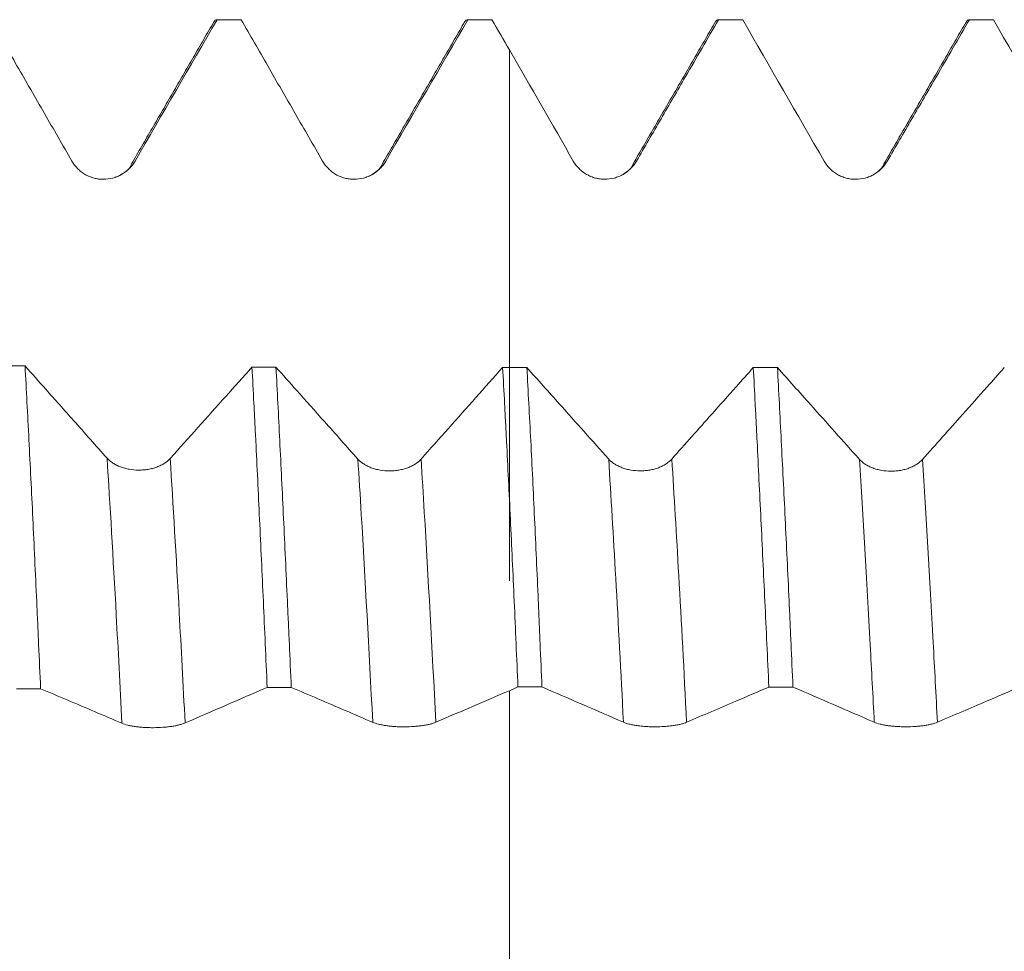
# Model space of a CAD drawing. Units: millimetres. Extents: x -35 to 81, y -68 to 74.
# Drawn here: x 51 to 55, y 0 to 4 of the extents above; entities that cross this region are included whole.
import ezdxf

# ---------------------------------------------------------------- set-up
doc = ezdxf.new("R2010")
doc.units = ezdxf.units.MM
doc.layers.add('1', color=4, linetype='Continuous')

msp = doc.modelspace()

# ---------------------------------------------------------------- linework, layer by layer
at = {"layer": '1', "lineweight": 18}
for p, q in [((51.4456, 4.0167), (51.3438, 4.0167)), ((51.4456, 4.0167), (51.4475, 4.0164)), ((52.5038, 4.0167), (52.4019, 4.0167)), ((52.5038, 4.0167), (52.5056, 4.0164)), ((53.5615, 4.0167), (53.4595, 4.0167)), ((53.5615, 4.0167), (53.5633, 4.0164)), ((54.6194, 4.0167), (54.5179, 4.0167)), ((54.6194, 4.0167), (54.6212, 4.0164))]:
    msp.add_line(p, q, dxfattribs=at)
for points, knots in [([(50.3899, 4.0163), (50.4271, 3.9517), (50.4644, 3.887), (50.5402, 3.7553), (50.5788, 3.6882), (50.6561, 3.554), (50.6947, 3.4869), (50.7333, 3.4198)], [0, 0, 0, 0, 0.325105, 0.325105, 0.662552, 0.662552, 1, 1, 1, 1]), ([(51.4475, 4.0164), (51.4848, 3.9516), (51.5221, 3.8868), (51.598, 3.755), (51.6366, 3.6879), (51.7138, 3.5539), (51.7524, 3.4868), (51.791, 3.4198)], [0, 0, 0, 0, 0.325894, 0.325894, 0.662947, 0.662947, 1, 1, 1, 1]), ([(53.1152, 3.42), (53.1497, 3.4795), (53.1842, 3.5389), (53.2532, 3.6578), (53.2877, 3.7172), (53.3685, 3.8566), (53.4149, 3.9365), (53.4612, 4.0164)], [0, 0, 0, 0, 0.299017, 0.299017, 0.598034, 0.598034, 1, 1, 1, 1]), ([(54.1733, 3.4198), (54.2078, 3.4792), (54.2423, 3.5386), (54.3114, 3.6575), (54.3459, 3.7169), (54.4269, 3.8564), (54.4733, 3.9364), (54.5198, 4.0164)], [0, 0, 0, 0, 0.298844, 0.298844, 0.597687, 0.597687, 1, 1, 1, 1]), ([(52.579, 3.8888), (52.579, 3.8562), (52.579, 3.6536), (52.579, 3.4067), (52.579, 3.1628), (52.579, 2.9987), (52.579, 2.7064), (52.579, 2.2997), (52.579, 1.9834), (52.579, 1.8108), (52.579, 1.6851), (52.579, 1.6178), (52.579, 1.7067), (52.579, 1.8574), (52.579, 1.9533), (52.579, 2.0322), (52.579, 2.2101), (52.579, 2.3882), (52.579, 2.5391)], [0, 0, 0, 0, 0.019552, 0.121393, 0.146853, 0.172314, 0.223234, 0.325075, 0.426917, 0.477837, 0.528758, 0.630599, 0.73244, 0.783361, 0.834282, 0.834282, 0.859742, 1, 1, 1, 1]), ([(50.7333, 3.4198), (50.74, 3.4081), (50.7481, 3.3975), (50.7623, 3.3833), (50.7675, 3.3788), (50.7781, 3.3706), (50.7892, 3.3632), (50.8012, 3.3573), (50.8137, 3.3521), (50.8201, 3.3499), (50.833, 3.3465), (50.8396, 3.3452), (50.8528, 3.3434), (50.8596, 3.343), (50.8798, 3.343), (50.8931, 3.3448), (50.9126, 3.35), (50.919, 3.3522), (50.9314, 3.3573), (50.9374, 3.3603), (50.9489, 3.3669), (50.9546, 3.3707), (50.9653, 3.3789), (50.9754, 3.3877), (50.9842, 3.3977), (50.9924, 3.4083), (50.9962, 3.414), (50.9996, 3.4198)], [0, 0, 0, 0, 0.125, 0.125, 0.1875, 0.1875, 0.25, 0.3125, 0.3125, 0.375, 0.375, 0.4375, 0.4375, 0.5, 0.5, 0.625, 0.625, 0.6875, 0.6875, 0.75, 0.75, 0.8125, 0.8125, 0.875, 0.9375, 0.9375, 1, 1, 1, 1]), ([(51.791, 3.4198), (51.7977, 3.4081), (51.8058, 3.3975), (51.82, 3.3832), (51.8251, 3.3788), (51.8358, 3.3706), (51.8469, 3.3632), (51.8589, 3.3572), (51.8714, 3.3521), (51.8778, 3.3499), (51.8907, 3.3465), (51.8973, 3.3452), (51.9106, 3.3435), (51.9173, 3.343), (51.9375, 3.343), (51.9508, 3.3448), (51.9703, 3.35), (51.9767, 3.3522), (51.9891, 3.3573), (51.9951, 3.3603), (52.0067, 3.3669), (52.0123, 3.3707), (52.023, 3.3789), (52.0331, 3.3877), (52.0419, 3.3977), (52.0501, 3.4083), (52.0539, 3.414), (52.0573, 3.4198)], [0, 0, 0, 0, 0.125, 0.125, 0.1875, 0.1875, 0.25, 0.3125, 0.3125, 0.375, 0.375, 0.4375, 0.4375, 0.5, 0.5, 0.625, 0.625, 0.6875, 0.6875, 0.75, 0.75, 0.8125, 0.8125, 0.875, 0.9375, 0.9375, 1, 1, 1, 1]), ([(52.8488, 3.42), (52.8555, 3.4082), (52.8637, 3.3976), (52.8779, 3.3834), (52.883, 3.3789), (52.8936, 3.3707), (52.9048, 3.3633), (52.9168, 3.3574), (52.9293, 3.3522), (52.9357, 3.3501), (52.9486, 3.3466), (52.9551, 3.3453), (52.9684, 3.3436), (52.9752, 3.3432), (52.9954, 3.3432), (53.0086, 3.3449), (53.0282, 3.3502), (53.0346, 3.3524), (53.047, 3.3575), (53.053, 3.3604), (53.0645, 3.3671), (53.0702, 3.3709), (53.0809, 3.3791), (53.091, 3.3879), (53.0998, 3.3979), (53.108, 3.4085), (53.1118, 3.4142), (53.1152, 3.42)], [0, 0, 0, 0, 0.125, 0.125, 0.1875, 0.1875, 0.25, 0.3125, 0.3125, 0.375, 0.375, 0.4375, 0.4375, 0.5, 0.5, 0.625, 0.625, 0.6875, 0.6875, 0.75, 0.75, 0.8125, 0.8125, 0.875, 0.9375, 0.9375, 1, 1, 1, 1]), ([(53.9069, 3.4197), (53.9136, 3.408), (53.9218, 3.3974), (53.936, 3.3832), (53.9411, 3.3787), (53.9518, 3.3706), (53.9629, 3.3631), (53.9749, 3.3572), (53.9874, 3.3521), (53.9938, 3.3499), (54.0067, 3.3465), (54.0132, 3.3452), (54.0265, 3.3434), (54.0333, 3.343), (54.0535, 3.343), (54.0667, 3.3448), (54.0863, 3.35), (54.0927, 3.3522), (54.1051, 3.3573), (54.111, 3.3603), (54.1226, 3.3669), (54.1283, 3.3707), (54.139, 3.3789), (54.1491, 3.3877), (54.1579, 3.3977), (54.1661, 3.4083), (54.1699, 3.414), (54.1733, 3.4198)], [0, 0, 0, 0, 0.125, 0.125, 0.1875, 0.1875, 0.25, 0.3125, 0.3125, 0.375, 0.375, 0.4375, 0.4375, 0.5, 0.5, 0.625, 0.625, 0.6875, 0.6875, 0.75, 0.75, 0.8125, 0.8125, 0.875, 0.9375, 0.9375, 1, 1, 1, 1]), ([(50.8817, 2.1662), (50.8347, 2.219), (50.7877, 2.2718), (50.7015, 2.3688), (50.6622, 2.413), (50.5939, 2.4899), (50.5648, 2.5227), (50.5357, 2.5555)], [0, 0, 0, 0, 0.407409, 0.407409, 0.747684, 0.747684, 1, 1, 1, 1]), ([(50.5357, 2.5555), (50.5411, 2.4546), (50.5466, 2.3506), (50.5575, 2.136), (50.563, 2.0256), (50.5739, 1.7984), (50.5793, 1.6816), (50.5862, 1.5316), (50.5875, 1.5014), (50.5903, 1.4405), (50.5917, 1.4099), (50.5958, 1.3177), (50.5986, 1.2557), (50.6013, 1.1932)], [0, 0, 0, 0, 0.25, 0.25, 0.5, 0.5, 0.75, 0.75, 0.8125, 0.8125, 0.875, 0.875, 1, 1, 1, 1]), ([(51.493, 2.5507), (51.4561, 2.5094), (51.4192, 2.468), (51.3433, 2.3831), (51.3043, 2.3394), (51.2262, 2.2521), (51.1872, 2.2085), (51.1482, 2.1649)], [0, 0, 0, 0, 0.320936, 0.320936, 0.660468, 0.660468, 1, 1, 1, 1]), ([(51.5571, 1.1985), (51.5517, 1.3222), (51.5463, 1.4432), (51.5357, 1.6796), (51.5303, 1.7952), (51.5198, 2.0208), (51.5145, 2.131), (51.5079, 2.2652), (51.5065, 2.2919), (51.5038, 2.3449), (51.5025, 2.3712), (51.4984, 2.4494), (51.4957, 2.5005), (51.493, 2.5507)], [0, 0, 0, 0, 0.25, 0.25, 0.5, 0.5, 0.75, 0.75, 0.8125, 0.8125, 0.875, 0.875, 1, 1, 1, 1]), ([(51.9398, 2.1624), (51.8929, 2.215), (51.8459, 2.2677), (51.7597, 2.3644), (51.7204, 2.4085), (51.6522, 2.4852), (51.6232, 2.5178), (51.5942, 2.5503)], [0, 0, 0, 0, 0.407603, 0.407603, 0.748336, 0.748336, 1, 1, 1, 1]), ([(51.5942, 2.5503), (51.5996, 2.4502), (51.6049, 2.3469), (51.6156, 2.1339), (51.6262, 1.9147), (51.637, 1.6831), (51.6438, 1.5343), (51.6451, 1.5044), (51.6479, 1.4441), (51.6493, 1.4137), (51.6534, 1.3223), (51.6562, 1.2608), (51.6589, 1.1988)], [0, 0, 0, 0, 0.25, 0.25, 0.5, 0.75, 0.75, 0.8125, 0.8125, 0.875, 0.875, 1, 1, 1, 1]), ([(52.5506, 2.5488), (52.513, 2.5065), (52.4754, 2.4642), (52.3992, 2.3785), (52.3606, 2.3352), (52.2834, 2.2486), (52.2448, 2.2053), (52.2063, 2.162)], [0, 0, 0, 0, 0.327768, 0.327768, 0.663884, 0.663884, 1, 1, 1, 1]), ([(52.6153, 1.2004), (52.61, 1.3238), (52.5994, 1.565), (52.5833, 1.9106), (52.5725, 2.1302), (52.5657, 2.264), (52.5643, 2.2906), (52.5616, 2.3435), (52.5602, 2.3697), (52.5561, 2.4477), (52.5534, 2.4987), (52.5506, 2.5488)], [0, 0, 0, 0, 0.25, 0.5, 0.75, 0.75, 0.8125, 0.8125, 0.875, 0.875, 1, 1, 1, 1]), ([(52.9979, 2.1623), (52.9634, 2.2009), (52.9289, 2.2394), (52.8599, 2.3166), (52.8255, 2.3552), (52.7449, 2.4455), (52.6988, 2.4971), (52.6527, 2.5488)], [0, 0, 0, 0, 0.299626, 0.299626, 0.599252, 0.599252, 1, 1, 1, 1]), ([(52.6527, 2.5488), (52.6583, 2.4489), (52.6638, 2.3457), (52.6747, 2.1333), (52.68, 2.0239), (52.6905, 1.799), (52.6957, 1.6835), (52.7021, 1.5351), (52.7034, 1.5052), (52.706, 1.445), (52.7073, 1.4147), (52.7112, 1.3235), (52.7138, 1.2622), (52.7164, 1.2004)], [0, 0, 0, 0, 0.25, 0.25, 0.5, 0.5, 0.75, 0.75, 0.8125, 0.8125, 0.875, 0.875, 1, 1, 1, 1]), ([(53.6082, 2.5486), (53.5842, 2.5216), (53.5602, 2.4947), (53.5019, 2.4291), (53.4675, 2.3905), (53.3768, 2.2886), (53.3205, 2.2255), (53.2643, 2.1623)], [0, 0, 0, 0, 0.209203, 0.209203, 0.509176, 0.509176, 1, 1, 1, 1]), ([(53.6738, 1.2001), (53.6682, 1.3235), (53.657, 1.5647), (53.6458, 1.7951), (53.6348, 2.0201), (53.6294, 2.13), (53.6228, 2.2638), (53.6214, 2.2904), (53.6188, 2.3432), (53.6174, 2.3695), (53.6135, 2.4475), (53.6108, 2.4985), (53.6082, 2.5486)], [0, 0, 0, 0, 0.25, 0.5, 0.5, 0.75, 0.75, 0.8125, 0.8125, 0.875, 0.875, 1, 1, 1, 1]), ([(54.0559, 2.1611), (54.0214, 2.1996), (53.9869, 2.2382), (53.918, 2.3154), (53.8835, 2.354), (53.8027, 2.4446), (53.7563, 2.4966), (53.7099, 2.5486)], [0, 0, 0, 0, 0.298848, 0.298848, 0.597697, 0.597697, 1, 1, 1, 1]), ([(53.7099, 2.5486), (53.7153, 2.4486), (53.726, 2.2424), (53.737, 2.0236), (53.748, 1.7987), (53.7535, 1.6832), (53.7604, 1.5348), (53.7618, 1.5049), (53.7645, 1.4448), (53.7659, 1.4145), (53.77, 1.3232), (53.7727, 1.2619), (53.7754, 1.2001)], [0, 0, 0, 0, 0.25, 0.5, 0.5, 0.75, 0.75, 0.8125, 0.8125, 0.875, 0.875, 1, 1, 1, 1]), ([(54.6671, 2.5484), (54.6428, 2.5211), (54.6185, 2.4938), (54.5599, 2.4279), (54.5255, 2.3893), (54.4348, 2.2874), (54.3786, 2.2242), (54.3223, 2.1611)], [0, 0, 0, 0, 0.211179, 0.211179, 0.510324, 0.510324, 1, 1, 1, 1]), ([(51.1482, 2.1649), (51.1414, 2.1573), (51.1333, 2.1505), (51.119, 2.1414), (51.1139, 2.1385), (51.1032, 2.1333), (51.0921, 2.1285), (51.0801, 2.1247), (51.0676, 2.1215), (51.0612, 2.1201), (51.0483, 2.1179), (51.0418, 2.1171), (51.0285, 2.116), (51.0217, 2.1158), (51.0015, 2.1159), (50.9883, 2.1171), (50.9688, 2.1206), (50.9623, 2.122), (50.9499, 2.1254), (50.944, 2.1273), (50.9324, 2.1317), (50.9267, 2.1341), (50.916, 2.1395), (50.9059, 2.1453), (50.8971, 2.1518), (50.8889, 2.1587), (50.8851, 2.1624), (50.8817, 2.1662)], [0, 0, 0, 0, 0.125, 0.125, 0.1875, 0.1875, 0.25, 0.3125, 0.3125, 0.375, 0.375, 0.4375, 0.4375, 0.5, 0.5, 0.625, 0.625, 0.6875, 0.6875, 0.75, 0.75, 0.8125, 0.8125, 0.875, 0.9375, 0.9375, 1, 1, 1, 1]), ([(52.2063, 2.162), (52.1995, 2.1544), (52.1913, 2.1475), (52.1771, 2.1384), (52.172, 2.1355), (52.1613, 2.1302), (52.1502, 2.1254), (52.1382, 2.1216), (52.1257, 2.1182), (52.1193, 2.1169), (52.1064, 2.1146), (52.0999, 2.1138), (52.0866, 2.1127), (52.0798, 2.1124), (52.0596, 2.1124), (52.0464, 2.1136), (52.0269, 2.117), (52.0204, 2.1184), (52.008, 2.1218), (52.0021, 2.1237), (51.9905, 2.128), (51.9849, 2.1305), (51.9741, 2.1358), (51.964, 2.1415), (51.9552, 2.148), (51.947, 2.1549), (51.9432, 2.1586), (51.9398, 2.1624)], [0, 0, 0, 0, 0.125, 0.125, 0.1875, 0.1875, 0.25, 0.3125, 0.3125, 0.375, 0.375, 0.4375, 0.4375, 0.5, 0.5, 0.625, 0.625, 0.6875, 0.6875, 0.75, 0.75, 0.8125, 0.8125, 0.875, 0.9375, 0.9375, 1, 1, 1, 1]), ([(53.2643, 2.1623), (53.2575, 2.1547), (53.2494, 2.1479), (53.2351, 2.1387), (53.23, 2.1358), (53.2194, 2.1305), (53.2082, 2.1257), (53.1962, 2.1219), (53.1838, 2.1185), (53.1774, 2.1171), (53.1644, 2.1149), (53.1579, 2.114), (53.1446, 2.1129), (53.1379, 2.1126), (53.1176, 2.1126), (53.1044, 2.1137), (53.0849, 2.1171), (53.0785, 2.1185), (53.0661, 2.1218), (53.0601, 2.1237), (53.0485, 2.1281), (53.0429, 2.1305), (53.0322, 2.1358), (53.0221, 2.1415), (53.0133, 2.148), (53.0051, 2.1549), (53.0013, 2.1585), (52.9979, 2.1623)], [0, 0, 0, 0, 0.125, 0.125, 0.1875, 0.1875, 0.25, 0.3125, 0.3125, 0.375, 0.375, 0.4375, 0.4375, 0.5, 0.5, 0.625, 0.625, 0.6875, 0.6875, 0.75, 0.75, 0.8125, 0.8125, 0.875, 0.9375, 0.9375, 1, 1, 1, 1]), ([(54.3223, 2.1611), (54.3155, 2.1535), (54.3074, 2.1466), (54.2932, 2.1374), (54.288, 2.1345), (54.2774, 2.1292), (54.2663, 2.1244), (54.2542, 2.1206), (54.2418, 2.1172), (54.2354, 2.1158), (54.2224, 2.1136), (54.2159, 2.1128), (54.2026, 2.1116), (54.1959, 2.1113), (54.1757, 2.1114), (54.1624, 2.1125), (54.1429, 2.1159), (54.1365, 2.1173), (54.1241, 2.1206), (54.1181, 2.1225), (54.1065, 2.1268), (54.1009, 2.1292), (54.0902, 2.1345), (54.0801, 2.1403), (54.0713, 2.1468), (54.0631, 2.1536), (54.0593, 2.1573), (54.0559, 2.1611)], [0, 0, 0, 0, 0.125, 0.125, 0.1875, 0.1875, 0.25, 0.3125, 0.3125, 0.375, 0.375, 0.4375, 0.4375, 0.5, 0.5, 0.625, 0.625, 0.6875, 0.6875, 0.75, 0.75, 0.8125, 0.8125, 0.875, 0.9375, 0.9375, 1, 1, 1, 1]), ([(50.6013, 1.1932), (50.6386, 1.1774), (50.6758, 1.1616), (50.7516, 1.1295), (50.7902, 1.1131), (50.8674, 1.0802), (50.906, 1.0637), (50.9446, 1.0472)], [0, 0, 0, 0, 0.325257, 0.325257, 0.662628, 0.662628, 1, 1, 1, 1]), ([(51.6589, 1.1988), (51.6963, 1.1829), (51.7336, 1.1669), (51.8095, 1.1343), (51.8481, 1.1177), (51.9253, 1.0846), (51.9639, 1.0679), (52.0025, 1.0512)], [0, 0, 0, 0, 0.325895, 0.325895, 0.662947, 0.662947, 1, 1, 1, 1]), ([(52.579, 1.1849), (52.579, 1.1714), (52.579, 1.1157), (52.579, 1.0489), (52.579, 0.9874), (52.579, 0.9313), (52.579, 0.7978), (52.579, 0.5033), (52.579, 0.1161), (52.579, -0.2014), (52.579, -0.5234), (52.579, -0.956), (52.579, -1.3424), (52.579, -1.5853), (52.579, -1.6824), (52.579, -1.7466), (52.579, -1.8381), (52.579, -1.9294), (52.579, -1.9986)], [0, 0, 0, 0, 0.034193, 0.141141, 0.167878, 0.194615, 0.248089, 0.355037, 0.461985, 0.515459, 0.568933, 0.675881, 0.782829, 0.836303, 0.889776, 0.889776, 0.916513, 1, 1, 1, 1]), ([(53.3268, 1.0517), (53.3614, 1.0665), (53.3959, 1.0813), (53.465, 1.1108), (53.4995, 1.1256), (53.5806, 1.1603), (53.6272, 1.1802), (53.6738, 1.2001)], [0, 0, 0, 0, 0.298446, 0.298446, 0.596892, 0.596892, 1, 1, 1, 1]), ([(54.3849, 1.0517), (54.4194, 1.0666), (54.4539, 1.0814), (54.5229, 1.1109), (54.5574, 1.1257), (54.6383, 1.1602), (54.6846, 1.1801), (54.731, 1.1999)], [0, 0, 0, 0, 0.299069, 0.299069, 0.598139, 0.598139, 1, 1, 1, 1]), ([(50.9446, 1.0472), (50.9514, 1.0443), (50.9595, 1.0417), (50.9737, 1.0382), (50.9788, 1.0371), (50.9895, 1.0351), (51.0006, 1.0333), (51.0126, 1.0319), (51.0251, 1.0307), (51.0315, 1.0302), (51.0444, 1.0294), (51.0509, 1.0291), (51.0642, 1.0288), (51.071, 1.0287), (51.0912, 1.0288), (51.1044, 1.0293), (51.1239, 1.0307), (51.1304, 1.0313), (51.1427, 1.0327), (51.1487, 1.0334), (51.1603, 1.0352), (51.1659, 1.0361), (51.1767, 1.0382), (51.1867, 1.0405), (51.1956, 1.0431), (51.2038, 1.0458), (51.2076, 1.0472), (51.211, 1.0487)], [0, 0, 0, 0, 0.125, 0.125, 0.1875, 0.1875, 0.25, 0.3125, 0.3125, 0.375, 0.375, 0.4375, 0.4375, 0.5, 0.5, 0.625, 0.625, 0.6875, 0.6875, 0.75, 0.75, 0.8125, 0.8125, 0.875, 0.9375, 0.9375, 1, 1, 1, 1]), ([(52.0025, 1.0512), (52.0092, 1.0483), (52.0173, 1.0457), (52.0315, 1.0422), (52.0367, 1.0411), (52.0473, 1.039), (52.0584, 1.0372), (52.0704, 1.0357), (52.0829, 1.0345), (52.0893, 1.0339), (52.1022, 1.0331), (52.1088, 1.0328), (52.1221, 1.0324), (52.1289, 1.0323), (52.1491, 1.0323), (52.1623, 1.0328), (52.1818, 1.0341), (52.1883, 1.0347), (52.2006, 1.036), (52.2066, 1.0367), (52.2182, 1.0384), (52.2238, 1.0393), (52.2345, 1.0414), (52.2446, 1.0436), (52.2535, 1.0461), (52.2617, 1.0488), (52.2654, 1.0502), (52.2688, 1.0517)], [0, 0, 0, 0, 0.125, 0.125, 0.1875, 0.1875, 0.25, 0.3125, 0.3125, 0.375, 0.375, 0.4375, 0.4375, 0.5, 0.5, 0.625, 0.625, 0.6875, 0.6875, 0.75, 0.75, 0.8125, 0.8125, 0.875, 0.9375, 0.9375, 1, 1, 1, 1]), ([(53.0604, 1.0517), (53.0672, 1.0488), (53.0753, 1.0461), (53.0895, 1.0426), (53.0946, 1.0414), (53.1053, 1.0394), (53.1164, 1.0375), (53.1284, 1.036), (53.1409, 1.0348), (53.1473, 1.0342), (53.1602, 1.0333), (53.1668, 1.033), (53.1801, 1.0326), (53.1869, 1.0325), (53.2071, 1.0325), (53.2203, 1.0329), (53.2398, 1.0342), (53.2462, 1.0348), (53.2586, 1.036), (53.2646, 1.0368), (53.2762, 1.0384), (53.2818, 1.0394), (53.2925, 1.0414), (53.3026, 1.0436), (53.3114, 1.0461), (53.3197, 1.0488), (53.3234, 1.0502), (53.3268, 1.0517)], [0, 0, 0, 0, 0.125, 0.125, 0.1875, 0.1875, 0.25, 0.3125, 0.3125, 0.375, 0.375, 0.4375, 0.4375, 0.5, 0.5, 0.625, 0.625, 0.6875, 0.6875, 0.75, 0.75, 0.8125, 0.8125, 0.875, 0.9375, 0.9375, 1, 1, 1, 1]), ([(54.1185, 1.0518), (54.1253, 1.0488), (54.1334, 1.0462), (54.1476, 1.0426), (54.1527, 1.0415), (54.1634, 1.0394), (54.1745, 1.0376), (54.1865, 1.0361), (54.199, 1.0348), (54.2054, 1.0343), (54.2183, 1.0334), (54.2248, 1.0331), (54.2381, 1.0326), (54.2449, 1.0325), (54.2651, 1.0325), (54.2784, 1.033), (54.2979, 1.0343), (54.3043, 1.0348), (54.3167, 1.0361), (54.3227, 1.0368), (54.3343, 1.0385), (54.3399, 1.0394), (54.3506, 1.0415), (54.3607, 1.0437), (54.3695, 1.0462), (54.3777, 1.0488), (54.3815, 1.0503), (54.3849, 1.0517)], [0, 0, 0, 0, 0.125, 0.125, 0.1875, 0.1875, 0.25, 0.3125, 0.3125, 0.375, 0.375, 0.4375, 0.4375, 0.5, 0.5, 0.625, 0.625, 0.6875, 0.6875, 0.75, 0.75, 0.8125, 0.8125, 0.875, 0.9375, 0.9375, 1, 1, 1, 1])]:
    msp.add_open_spline(points, degree=3, knots=knots, dxfattribs=at)
for points, degree in [([(51.3329, 4.0084), (51.1589, 3.7079), (50.9848, 3.4077)], 2), ([(50.9996, 3.4198), (51.115, 3.6187), (51.2304, 3.8175), (51.3458, 4.0164)], 3), ([(51.3458, 4.0164), (51.3407, 4.0178), (51.3356, 4.0137), (51.3306, 4.0044)], 3), ([(51.3458, 4.0164), (51.3797, 4.0164), (51.4136, 4.0164), (51.4475, 4.0164)], 3), ([(52.3914, 4.0092), (52.2172, 3.7086), (52.0431, 3.4082)], 2), ([(52.0573, 3.4198), (52.1728, 3.6187), (52.2883, 3.8175), (52.4037, 4.0164)], 3), ([(52.4037, 4.0164), (52.3987, 4.0177), (52.3938, 4.0138), (52.3889, 4.005)], 3), ([(52.4037, 4.0164), (52.4377, 4.0164), (52.4716, 4.0164), (52.5056, 4.0164)], 3), ([(52.5056, 4.0164), (52.5301, 3.9739), (52.5545, 3.9314), (52.579, 3.8888)], 3), ([(53.4496, 4.0099), (53.2754, 3.7089), (53.101, 3.4081)], 2), ([(53.4612, 4.0164), (53.4564, 4.0177), (53.4516, 4.0139), (53.4468, 4.0051)], 3), ([(53.4612, 4.0164), (53.4953, 4.0164), (53.5293, 4.0164), (53.5633, 4.0164)], 3), ([(53.5633, 4.0164), (53.6779, 3.8176), (53.7924, 3.6187), (53.9069, 3.4197)], 3), ([(54.5071, 4.0085), (54.333, 3.708), (54.1589, 3.4079)], 2), ([(54.5198, 4.0164), (54.5148, 4.0177), (54.5098, 4.0138), (54.5049, 4.0047)], 3), ([(54.5198, 4.0164), (54.5536, 4.0164), (54.5874, 4.0164), (54.6212, 4.0164)], 3), ([(54.6212, 4.0164), (54.7358, 3.8174), (54.8504, 3.6184), (54.9649, 3.4193)], 3), ([(52.579, 3.8888), (52.669, 3.7326), (52.7589, 3.5763), (52.8488, 3.42)], 3), ([(50.9847, 3.4075), (50.9801, 3.3895), (50.9641, 3.3755), (50.9374, 3.3618)], 3), ([(52.0427, 3.4076), (52.0382, 3.3902), (52.0228, 3.3765), (51.9971, 3.3628)], 3), ([(53.1008, 3.4077), (53.0964, 3.3911), (53.0815, 3.3776), (53.0571, 3.3641)], 3), ([(54.1587, 3.4075), (54.1542, 3.3904), (54.1389, 3.3767), (54.1138, 3.3631)], 3), ([(50.876, 3.3437), (50.8658, 3.3432), (50.8548, 3.3437), (50.843, 3.3448)], 3), ([(50.5357, 2.5555), (50.502, 2.5557), (50.4683, 2.5559), (50.4347, 2.5561)], 3), ([(51.5942, 2.5503), (51.5605, 2.5505), (51.5267, 2.5506), (51.493, 2.5507)], 3), ([(52.579, 2.5488), (52.5696, 2.5488), (52.5601, 2.5488), (52.5506, 2.5488)], 3), ([(52.6527, 2.5488), (52.6281, 2.5488), (52.6036, 2.5488), (52.579, 2.5488)], 3), ([(53.7099, 2.5486), (53.676, 2.5486), (53.6421, 2.5486), (53.6082, 2.5486)], 3), ([(50.4992, 1.1925), (50.5332, 1.1927), (50.5673, 1.193), (50.6013, 1.1932)], 3), ([(51.211, 1.0487), (51.3264, 1.0989), (51.4418, 1.1487), (51.5571, 1.1985)], 3), ([(51.5571, 1.1985), (51.591, 1.1986), (51.625, 1.1987), (51.6589, 1.1988)], 3), ([(52.2688, 1.0517), (52.3723, 1.0963), (52.4757, 1.1406), (52.579, 1.1849)], 3), ([(52.579, 1.1849), (52.5911, 1.19), (52.6032, 1.1952), (52.6153, 1.2004)], 3), ([(52.6153, 1.2004), (52.649, 1.2004), (52.6827, 1.2004), (52.7164, 1.2004)], 3), ([(52.7164, 1.2004), (52.8311, 1.1509), (52.9458, 1.1015), (53.0604, 1.0517)], 3), ([(53.6738, 1.2001), (53.7077, 1.2001), (53.7415, 1.2001), (53.7754, 1.2001)], 3), ([(53.7754, 1.2001), (53.8898, 1.1507), (54.0042, 1.1015), (54.1185, 1.0518)], 3)]:
    msp.add_open_spline(points, degree=degree, dxfattribs=at)
at = {"layer": '1', "lineweight": 13}
for points, knots in [([(50.8817, 2.1662), (50.8942, 1.9701), (50.9145, 1.6196), (50.9364, 1.2064), (50.9446, 1.0472)], [0, 0, 0, 0, 0.631642, 1, 1, 1, 1]), ([(51.1482, 2.1649), (51.1604, 1.972), (51.1807, 1.6229), (51.2025, 1.2114), (51.211, 1.0487)], [0, 0, 0, 0, 0.622392, 1, 1, 1, 1]), ([(51.9398, 2.1624), (51.9446, 2.0865), (51.9656, 1.7452), (51.9864, 1.3609), (52.0025, 1.0512)], [0, 0, 0, 0, 0.229904, 1, 1, 1, 1]), ([(52.2063, 2.162), (52.2109, 2.0894), (52.2317, 1.7488), (52.2526, 1.3651), (52.2688, 1.0517)], [0, 0, 0, 0, 0.220062, 1, 1, 1, 1]), ([(52.9979, 2.1623), (53.0078, 2.0057), (53.0286, 1.6549), (53.0495, 1.263), (53.0604, 1.0517)], [0, 0, 0, 0, 0.478976, 1, 1, 1, 1]), ([(53.2643, 2.1623), (53.274, 2.0089), (53.2948, 1.6586), (53.3157, 1.2669), (53.3268, 1.0517)], [0, 0, 0, 0, 0.46932, 1, 1, 1, 1]), ([(54.0559, 2.1611), (54.0711, 1.9209), (54.0921, 1.554), (54.1128, 1.162), (54.1185, 1.0518)], [0, 0, 0, 0, 0.722434, 1, 1, 1, 1]), ([(54.3223, 2.1611), (54.3373, 1.9241), (54.3583, 1.5576), (54.379, 1.1658), (54.3849, 1.0517)], [0, 0, 0, 0, 0.712688, 1, 1, 1, 1])]:
    msp.add_open_spline(points, degree=3, knots=knots, dxfattribs=at)

doc.saveas('drawing.dxf')
